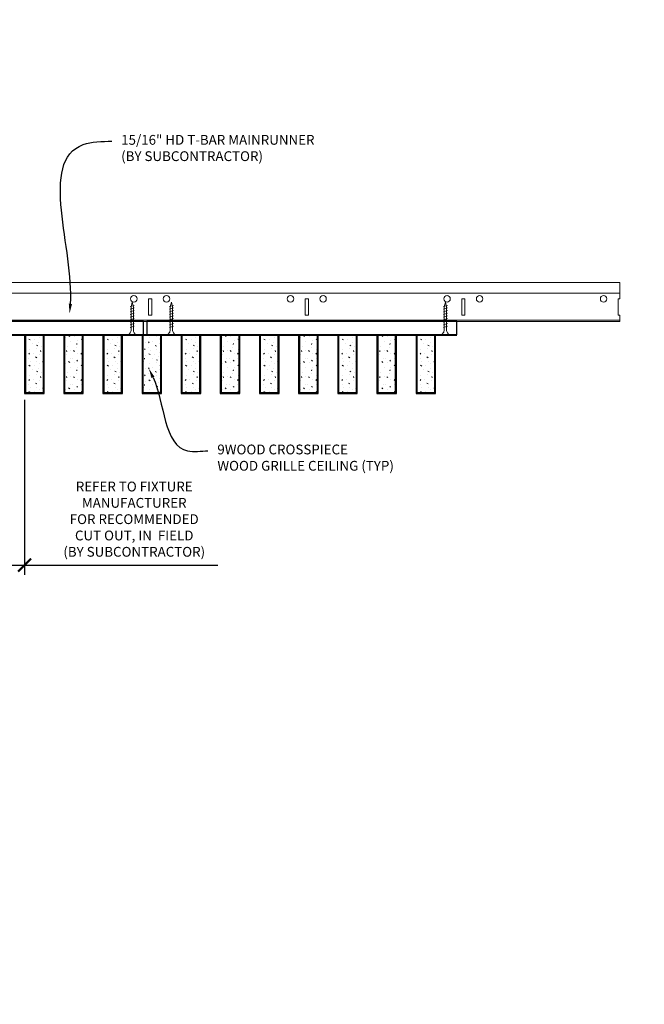
# Model space of a CAD drawing. Units: inches. Extents: x 0 to 3506, y 0 to 1152.
# Drawn here: x 3293 to 3317, y 696 to 734 of the extents above; entities that cross this region are included whole.
import ezdxf
from ezdxf import colors
from ezdxf.entities.mleader import LeaderData, LeaderLine
from ezdxf.enums import TextEntityAlignment as Align
from ezdxf.math import Vec2, Vec3

# ---------------------------------------------------------------- set-up
doc = ezdxf.new("R2010")
doc.units = ezdxf.units.IN
doc.header["$MEASUREMENT"] = 0
doc.header["$PDMODE"] = 3
doc.header["$PDSIZE"] = 0.15625
doc.layers.get('0').update_dxf_attribs({"lineweight": 25})
for name, color, linetype, lineweight in [('Z-ANNO-DIMS', 1, 'Continuous', 25), ('Z-ANNO-NOTE', 7, 'Continuous', 35), ('Z-CLNG-SCRIM', 2, 'Continuous', 50), ('Z-CLNG-SUSP', 3, 'Continuous', 18), ('Z-CLNG-TEES', 3, 'Continuous', 18), ('Z-CLNG-WOOD', 5, 'Continuous', 25), ('Z-CLNG-WOOD-PATT', 2, 'Continuous', 15)]:
    doc.layers.add(name, color=color, linetype=linetype, lineweight=lineweight)
doc.layers.add('Z-ANNO-NPLT', color=252, linetype='Continuous', lineweight=35, plot=False)
doc.styles.add('1-4', font='arial.ttf', dxfattribs={"height": 0.375})
doc.styles.get("Standard").update_dxf_attribs({"font": 'arial.ttf', "height": 0.09375})
doc.dimstyles.new('1-4', dxfattribs={"dimscale": 4, "dimtxt": 0.09375, "dimasz": 0.125, "dimexe": 0.09375, "dimexo": 0.0625, "dimgap": 0.0625, "dimtad": 1, "dimtoh": 1, "dimdec": 5, "dimzin": 3, "dimdsep": 46, "dimlunit": 5, "dimtxsty": '1-4', "dimblk": 'ARCHTICK', "dimcen": 0, "dimdle": 0.09375, "dimclrd": 256, "dimclre": 256, "dimclrt": 256, "dimadec": 1, "dimazin": 0, "dimtfac": 1, "dimtdec": 5, "dimtofl": 0, "dimtmove": 0, "dimatfit": 3, "dimfxl": 0.09375, "dimfrac": 2, "dimtolj": 1, "dimtzin": 0, "dimlwd": -1, "dimlwe": -1, "dimarcsym": 0})
pattern_1 = [(0, (2959.7815, 720.0015), (0, 1), [0, -1]), (0, (2959.9015, 719.8415), (0, 1), [0, -1]), (0, (2959.8515, 719.6015), (0, 1), [0, -1]), (0, (2960.2015, 719.3715), (0, 1), [0, -1]), (0, (2960.1715, 719.7315), (0, 1), [0, -1]), (0, (2960.4415, 719.9715), (0, 1), [0, -1]), (0, (2960.0915, 720.0415), (0, 1), [0, -1]), (0, (2960.5115, 719.6315), (0, 1), [0, -1]), (0, (2960.4615, 719.3115), (0, 1), [0, -1]), (0, (2959.7215, 719.1615), (0, 1), [0, -1]), (0, (2959.9015, 719.3615), (0, 1), [0, -1]), (0, (2960.0415, 719.1715), (0, 1), [0, -1]), (0, (2960.6515, 719.8115), (0, 1), [0, -1]), (0, (2960.3315, 719.5615), (0, 1), [0, -1]), (0, (2960.2515, 719.8915), (0, 1), [0, -1]), (0, (2960.4215, 719.8015), (0, 1), [0, -1]), (0, (2960.0615, 719.5315), (0, 1), [0, -1]), (0, (2960.3415, 720.0715), (0, 1), [0, -1]), (0, (2960.6515, 719.4815), (0, 1), [0, -1]), (0, (2960.6215, 719.1815), (0, 1), [0, -1]), (75.9638, (2959.87153, 719.7015), (-0.99999806, -3.00000055), [0.041231, -4.081875]), (329.0362, (2960.04153, 719.9115), (-2.99999802, 2.00000248), [0.05831, -5.772642]), (338.1986, (2960.33153, 719.6815), (3.00000027, -0.99999991), [0.053852, -5.331313]), (149.0362, (2960.34153, 719.2015), (2.99999802, -2.00000248), [0.05831, -5.772642]), (53.1301, (2960.03153, 719.3315), (2.00000012, 2.99999992), [0.05, -4.95]), (315, (2960.5615, 720.0515), (1.0000003, -2e-16), [0.056569, -1.357645]), (101.3099, (2960.49153, 719.4315), (-0.99999763, 4.00000075), [0.05099, -5.048029]), (323.1301, (2959.75153, 719.4715), (2.99999992, -2.00000012), [0.05, -4.95]), (315, (2959.8715, 720.1015), (1.0000003, -2e-16), [0.042426, -1.371787])]
pattern_2 = [(0, (2947.7815, 720.0015), (0, 1), [0, -1]), (0, (2947.9015, 719.8415), (0, 1), [0, -1]), (0, (2947.8515, 719.6015), (0, 1), [0, -1]), (0, (2948.2015, 719.3715), (0, 1), [0, -1]), (0, (2948.1715, 719.7315), (0, 1), [0, -1]), (0, (2948.4415, 719.9715), (0, 1), [0, -1]), (0, (2948.0915, 720.0415), (0, 1), [0, -1]), (0, (2948.5115, 719.6315), (0, 1), [0, -1]), (0, (2948.4615, 719.3115), (0, 1), [0, -1]), (0, (2947.7215, 719.1615), (0, 1), [0, -1]), (0, (2947.9015, 719.3615), (0, 1), [0, -1]), (0, (2948.0415, 719.1715), (0, 1), [0, -1]), (0, (2948.6515, 719.8115), (0, 1), [0, -1]), (0, (2948.3315, 719.5615), (0, 1), [0, -1]), (0, (2948.2515, 719.8915), (0, 1), [0, -1]), (0, (2948.4215, 719.8015), (0, 1), [0, -1]), (0, (2948.0615, 719.5315), (0, 1), [0, -1]), (0, (2948.3415, 720.0715), (0, 1), [0, -1]), (0, (2948.6515, 719.4815), (0, 1), [0, -1]), (0, (2948.6215, 719.1815), (0, 1), [0, -1]), (75.9638, (2947.87153, 719.7015), (-0.99999806, -3.00000055), [0.041231, -4.081875]), (329.0362, (2948.04153, 719.9115), (-2.99999802, 2.00000248), [0.05831, -5.772642]), (338.1986, (2948.33153, 719.6815), (3.00000027, -0.99999991), [0.053852, -5.331313]), (149.0362, (2948.34153, 719.2015), (2.99999802, -2.00000248), [0.05831, -5.772642]), (53.1301, (2948.03153, 719.3315), (2.00000012, 2.99999992), [0.05, -4.95]), (315, (2948.5615, 720.0515), (1.0000003, -2e-16), [0.056569, -1.357645]), (101.3099, (2948.49153, 719.4315), (-0.99999763, 4.00000075), [0.05099, -5.048029]), (323.1301, (2947.75153, 719.4715), (2.99999992, -2.00000012), [0.05, -4.95]), (315, (2947.8715, 720.1015), (1.0000003, -2e-16), [0.042426, -1.371787])]

# ---------------------------------------------------------------- blocks, each defined once
blk = doc.blocks.new('_ARCHTICK')
at = {"color": 0, "linetype": 'ByBlock', "const_width": 0.15}
blk.add_lwpolyline([(-0.5, -0.5), (0.5, 0.5)], dxfattribs=at)
blk = doc.blocks.new('*D45')
at = {"layer": 'Defpoints', "color": 0, "transparency": 16777216}
for p in [(3290.625, 719.833), (3292.875, 719.833), (3292.875, 713.258)]:
    blk.add_point(p, dxfattribs=at)
at = {"layer": 'Z-ANNO-DIMS', "transparency": 16777216}
for p, q in [((3290.625, 719.583), (3290.625, 712.883)), ((3292.875, 719.583), (3292.875, 712.883)), ((3290.25, 713.258), (3292.875, 713.258)), ((3292.875, 713.258), (3300.284, 713.258))]:
    blk.add_line(p, q, dxfattribs=at)
at = {"layer": 'Z-ANNO-DIMS', "transparency": 16777216, "xscale": 0.5, "yscale": 0.5, "zscale": 0.5, "rotation": 180}
blk.add_blockref('_ARCHTICK', (3290.625, 713.258), dxfattribs=at)
at = {"layer": 'Z-ANNO-DIMS', "transparency": 16777216, "xscale": 0.5, "yscale": 0.5, "zscale": 0.5}
blk.add_blockref('_ARCHTICK', (3292.875, 713.258), dxfattribs=at)
at = {"layer": 'Z-ANNO-DIMS', "transparency": 16777216, "insert": (3297.076, 715.017), "char_height": 0.375, "attachment_point": 5, "style": '1-4'}
blk.add_mtext('\\A1;REFER TO FIXTURE\\PMANUFACTURER\\PFOR RECOMMENDED \\PCUT OUT, IN  FIELD \\P(BY SUBCONTRACTOR)', dxfattribs=at)

msp = doc.modelspace()

# ---------------------------------------------------------------- hatches: boundary and pattern name
at = {"layer": 'Z-CLNG-WOOD-PATT'}
h = msp.add_hatch(dxfattribs=at)
h.set_pattern_fill('STIP2', color=256, style=0)
h.set_pattern_definition(pattern_2)
h.paths.add_polyline_path([(3293.59375, 722.083343), (3292.90625, 722.083343), (3292.90625, 719.864593), (3293.59375, 719.864593)])
h = msp.add_hatch(dxfattribs=at)
h.set_pattern_fill('STIP2', color=256, style=0)
h.set_pattern_definition(pattern_2)
h.paths.add_polyline_path([(3294.40625, 719.864593), (3295.09375, 719.864593), (3295.09375, 722.083343), (3294.40625, 722.083343)])
h = msp.add_hatch(dxfattribs=at)
h.set_pattern_fill('STIP2', color=256, style=0)
h.set_pattern_definition(pattern_2)
h.paths.add_polyline_path([(3295.90625, 719.864593), (3296.59375, 719.864593), (3296.59375, 722.083343), (3295.90625, 722.083343)])
h = msp.add_hatch(dxfattribs=at)
h.set_pattern_fill('STIP2', color=256, style=0)
h.set_pattern_definition([(0, (2998.3731, 714.4411), (0, 1), [0, -1]), (0, (2998.4931, 714.2811), (0, 1), [0, -1]), (0, (2998.4431, 714.0411), (0, 1), [0, -1]), (0, (2998.7931, 713.8111), (0, 1), [0, -1]), (0, (2998.7631, 714.1711), (0, 1), [0, -1]), (0, (2999.0331, 714.4111), (0, 1), [0, -1]), (0, (2998.6831, 714.4811), (0, 1), [0, -1]), (0, (2999.1031, 714.0711), (0, 1), [0, -1]), (0, (2999.0531, 713.7511), (0, 1), [0, -1]), (0, (2998.3131, 713.6011), (0, 1), [0, -1]), (0, (2998.4931, 713.8011), (0, 1), [0, -1]), (0, (2998.6331, 713.6111), (0, 1), [0, -1]), (0, (2999.2431, 714.2511), (0, 1), [0, -1]), (0, (2998.9231, 714.0011), (0, 1), [0, -1]), (0, (2998.8431, 714.3311), (0, 1), [0, -1]), (0, (2999.0131, 714.2411), (0, 1), [0, -1]), (0, (2998.6531, 713.9711), (0, 1), [0, -1]), (0, (2998.9331, 714.5111), (0, 1), [0, -1]), (0, (2999.2431, 713.9211), (0, 1), [0, -1]), (0, (2999.2131, 713.6211), (0, 1), [0, -1]), (75.9638, (2998.4631, 714.1411), (-0.99999806, -3.00000055), [0.041231, -4.081875]), (329.0362, (2998.6331, 714.35109), (-2.99999802, 2.00000248), [0.05831, -5.772642]), (338.1986, (2998.9231, 714.12109), (3.00000027, -0.99999991), [0.053852, -5.331313]), (149.0362, (2998.9331, 713.64109), (2.99999802, -2.00000248), [0.05831, -5.772642]), (53.1301, (2998.6231, 713.77109), (2.00000012, 2.99999992), [0.05, -4.95]), (315, (2999.1531, 714.4911), (1.0000003, -2e-16), [0.056569, -1.357645]), (101.3099, (2999.0831, 713.87109), (-0.99999763, 4.00000075), [0.05099, -5.048029]), (323.1301, (2998.3431, 713.91109), (2.99999992, -2.00000012), [0.05, -4.95]), (315, (2998.4631, 714.5411), (1.0000003, -2e-16), [0.042426, -1.371787])])
h.paths.add_polyline_path([(3298.09375, 722.083343), (3297.5625, 722.083343), (3297.40625, 722.083343), (3297.40625, 719.864593), (3298.09375, 719.864593)])
h = msp.add_hatch(dxfattribs=at)
h.set_pattern_fill('STIP2', color=256, style=0)
h.set_pattern_definition(pattern_1)
h.paths.add_polyline_path([(3298.90625, 719.864593), (3299.59375, 719.864593), (3299.59375, 722.083343), (3298.90625, 722.083343)])
h = msp.add_hatch(dxfattribs=at)
h.set_pattern_fill('STIP2', color=256, style=0)
h.set_pattern_definition(pattern_1)
h.paths.add_polyline_path([(3300.40625, 719.864593), (3301.09375, 719.864593), (3301.09375, 722.083343), (3300.40625, 722.083343)])
h = msp.add_hatch(dxfattribs=at)
h.set_pattern_fill('STIP2', color=256, style=0)
h.set_pattern_definition(pattern_1)
h.paths.add_polyline_path([(3302.59375, 722.083343), (3301.90625, 722.083343), (3301.90625, 719.864593), (3302.59375, 719.864593)])
h = msp.add_hatch(dxfattribs=at)
h.set_pattern_fill('STIP2', color=256, style=0)
h.set_pattern_definition(pattern_1)
h.paths.add_polyline_path([(3304.09375, 722.083343), (3303.40625, 722.083343), (3303.40625, 719.864593), (3304.09375, 719.864593)])
h = msp.add_hatch(dxfattribs=at)
h.set_pattern_fill('STIP2', color=256, style=0)
h.set_pattern_definition(pattern_1)
h.paths.add_polyline_path([(3305.59375, 722.083343), (3304.90625, 722.083343), (3304.90625, 719.864593), (3305.59375, 719.864593)])
h = msp.add_hatch(dxfattribs=at)
h.set_pattern_fill('STIP2', color=256, style=0)
h.set_pattern_definition(pattern_1)
h.paths.add_polyline_path([(3306.40625, 719.864593), (3307.09375, 719.864593), (3307.09375, 722.083343), (3306.40625, 722.083343)])
h = msp.add_hatch(dxfattribs=at)
h.set_pattern_fill('STIP2', color=256, style=0)
h.set_pattern_definition(pattern_1)
h.paths.add_polyline_path([(3307.90625, 719.864593), (3308.59375, 719.864593), (3308.59375, 722.083343), (3307.90625, 722.083343)])

# ---------------------------------------------------------------- linework, layer by layer
at = {"layer": 'Z-CLNG-SCRIM', "lineweight": 40}
msp.add_line((3292.3125, 722.078045), (3309.4375, 722.078045), dxfattribs=at)
at = {"layer": 'Z-CLNG-SUSP'}
for p, q in [((3297.075, 723.208343), (3296.925, 723.158343)), ((3297.075, 723.108343), (3296.925, 723.058343)), ((3298.575, 723.208343), (3298.425, 723.158343)), ((3298.575, 723.108343), (3298.425, 723.058343)), ((3309.075, 723.208343), (3308.925, 723.158343)), ((3309.075, 723.108343), (3308.925, 723.058343)), ((3297.075, 723.008343), (3296.925, 722.958343)), ((3297.075, 722.908343), (3296.925, 722.858343)), ((3297.075, 722.808343), (3296.925, 722.758343)), ((3297.075, 722.708343), (3296.925, 722.658343)), ((3298.575, 723.008343), (3298.425, 722.958343)), ((3298.575, 722.908343), (3298.425, 722.858343)), ((3298.575, 722.808343), (3298.425, 722.758343)), ((3298.575, 722.708343), (3298.425, 722.658343)), ((3309.075, 723.008343), (3308.925, 722.958343)), ((3309.075, 722.908343), (3308.925, 722.858343)), ((3309.075, 722.808343), (3308.925, 722.758343)), ((3309.075, 722.708343), (3308.925, 722.658343)), ((3297.075, 722.608343), (3296.925, 722.558343)), ((3297.075, 722.508343), (3296.925, 722.458343)), ((3297.075, 722.408343), (3296.925, 722.358343)), ((3298.575, 722.608343), (3298.425, 722.558343)), ((3298.575, 722.508343), (3298.425, 722.458343)), ((3298.575, 722.408343), (3298.425, 722.358343)), ((3309.075, 722.608343), (3308.925, 722.558343)), ((3309.075, 722.508343), (3308.925, 722.458343)), ((3309.075, 722.408343), (3308.925, 722.358343))]:
    msp.add_line(p, q, dxfattribs=at)
for points in [[(3296.955, 722.283343), (3296.955, 723.145843), (3297, 723.333343), (3297.045, 723.145843), (3297.045, 722.283343)], [(3298.455, 722.283343), (3298.455, 723.145843), (3298.5, 723.333343), (3298.545, 723.145843), (3298.545, 722.283343)], [(3308.955, 722.283343), (3308.955, 723.145843), (3309, 723.333343), (3309.045, 723.145843), (3309.045, 722.283343)], [(3297.1625, 722.093343), (3297.1625, 722.083343), (3296.8375, 722.083343), (3296.8375, 722.093343)], [(3298.6625, 722.093343), (3298.6625, 722.083343), (3298.3375, 722.083343), (3298.3375, 722.093343)], [(3309.1625, 722.093343), (3309.1625, 722.083343), (3308.8375, 722.083343), (3308.8375, 722.093343)]]:
    msp.add_lwpolyline(points, dxfattribs=at)
at = {"layer": 'Z-CLNG-SUSP', "extrusion": (0, 0, -1)}
for centre in [(3296.8375, 722.283343), (3298.3375, 722.283343), (3308.8375, 722.283343)]:
    msp.add_ellipse(centre, major_axis=(0, -0.19), ratio=0.618421053, start_param=4.71238898, end_param=6.283185307, dxfattribs=at)
at = {"layer": 'Z-CLNG-SUSP'}
for centre in [(3297.1625, 722.283343), (3298.6625, 722.283343), (3309.1625, 722.283343)]:
    msp.add_ellipse(centre, major_axis=(0, -0.19), ratio=0.618421053, start_param=4.71238898, end_param=6.283185307, dxfattribs=at)
at = {"layer": 'Z-CLNG-TEES'}
for p, q in [((3292.3125, 724.083343), (3315.6875, 724.083343)), ((3315.6875, 724.083343), (3315.6875, 723.458343)), ((3292.3125, 723.677093), (3315.6875, 723.677093)), ((3315.6875, 722.583343), (3315.6875, 722.833343)), ((3292.3125, 722.645843), (3315.6875, 722.645843)), ((3292.3125, 722.583343), (3315.6875, 722.583343))]:
    msp.add_line(p, q, dxfattribs=at)
for points in [[(3297.625, 722.833343), (3297.75, 722.833343), (3297.75, 723.458343), (3297.625, 723.458343)], [(3303.625, 722.833343), (3303.75, 722.833343), (3303.75, 723.458343), (3303.625, 723.458343)], [(3309.625, 722.833343), (3309.75, 722.833343), (3309.75, 723.458343), (3309.625, 723.458343)]]:
    msp.add_lwpolyline(points, close=True, dxfattribs=at)
msp.add_lwpolyline([(3315.6875, 723.458343), (3315.625, 723.458343), (3315.625, 722.833343), (3315.6875, 722.833343)], dxfattribs=at)
for centre in [(3297.0625, 723.458343), (3298.3125, 723.458343), (3303.0625, 723.458343), (3304.3125, 723.458343), (3309.0625, 723.458343), (3310.3125, 723.458343), (3315.0625, 723.458343)]:
    msp.add_circle(centre, 0.125, dxfattribs=at)
at = {"layer": 'Z-CLNG-WOOD'}
for p, q in [((3292.90625, 722.083343), (3292.90625, 719.864593)), ((3293.59375, 719.864593), (3293.59375, 722.083343)), ((3294.40625, 722.083343), (3294.40625, 719.864593)), ((3295.09375, 719.864593), (3295.09375, 722.083343)), ((3295.90625, 722.083343), (3295.90625, 719.864593)), ((3296.59375, 719.864593), (3296.59375, 722.083343)), ((3297.40625, 722.083343), (3297.40625, 719.864593)), ((3298.09375, 719.864593), (3298.09375, 722.083343)), ((3298.90625, 722.083343), (3298.90625, 719.864593)), ((3299.59375, 719.864593), (3299.59375, 722.083343)), ((3300.40625, 722.083343), (3300.40625, 719.864593)), ((3301.09375, 719.864593), (3301.09375, 722.083343)), ((3301.90625, 722.083343), (3301.90625, 719.864593)), ((3302.59375, 719.864593), (3302.59375, 722.083343)), ((3303.40625, 722.083343), (3303.40625, 719.864593)), ((3304.09375, 719.864593), (3304.09375, 722.083343)), ((3304.90625, 722.083343), (3304.90625, 719.864593)), ((3305.59375, 719.864593), (3305.59375, 722.083343)), ((3306.40625, 722.083343), (3306.40625, 719.864593)), ((3307.09375, 719.864593), (3307.09375, 722.083343)), ((3307.90625, 722.083343), (3307.90625, 719.864593)), ((3308.59375, 719.864593), (3308.59375, 722.083343)), ((3292.875, 719.864593), (3293.625, 719.864593)), ((3294.375, 719.864593), (3295.125, 719.864593)), ((3295.875, 719.864593), (3296.625, 719.864593)), ((3297.375, 719.864593), (3298.125, 719.864593)), ((3298.875, 719.864593), (3299.625, 719.864593)), ((3300.375, 719.864593), (3301.125, 719.864593)), ((3301.875, 719.864593), (3302.625, 719.864593)), ((3303.375, 719.864593), (3304.125, 719.864593)), ((3304.875, 719.864593), (3305.625, 719.864593)), ((3306.375, 719.864593), (3307.125, 719.864593)), ((3307.875, 719.864593), (3308.625, 719.864593))]:
    msp.add_line(p, q, dxfattribs=at)
msp.add_lwpolyline([(3292.3125, 722.083343), (3297.4375, 722.083343), (3297.4375, 722.583343), (3292.3125, 722.583343)], dxfattribs=at)
for points in [[(3297.5625, 722.083343), (3309.4375, 722.083343), (3309.4375, 722.583343), (3297.5625, 722.583343)], [(3293.625, 719.833343), (3293.625, 722.083343), (3292.875, 722.083343), (3292.875, 719.833343)], [(3295.125, 719.833343), (3295.125, 722.083343), (3294.375, 722.083343), (3294.375, 719.833343)], [(3296.625, 719.833343), (3296.625, 722.083343), (3295.875, 722.083343), (3295.875, 719.833343)], [(3298.125, 719.833343), (3298.125, 722.083343), (3297.375, 722.083343), (3297.375, 719.833343)], [(3299.625, 719.833343), (3299.625, 722.083343), (3298.875, 722.083343), (3298.875, 719.833343)], [(3301.125, 719.833343), (3301.125, 722.083343), (3300.375, 722.083343), (3300.375, 719.833343)], [(3302.625, 719.833343), (3302.625, 722.083343), (3301.875, 722.083343), (3301.875, 719.833343)], [(3304.125, 719.833343), (3304.125, 722.083343), (3303.375, 722.083343), (3303.375, 719.833343)], [(3305.625, 719.833343), (3305.625, 722.083343), (3304.875, 722.083343), (3304.875, 719.833343)], [(3307.125, 719.833343), (3307.125, 722.083343), (3306.375, 722.083343), (3306.375, 719.833343)], [(3308.625, 719.833343), (3308.625, 722.083343), (3307.875, 722.083343), (3307.875, 719.833343)]]:
    msp.add_lwpolyline(points, close=True, dxfattribs=at)

# ---------------------------------------------------------------- texts
at = {"layer": 'Z-ANNO-NPLT'}
msp.add_text('3/4" THICK MEMBERS', height=132, rotation=32.8258798, dxfattribs=at).set_placement((1799.121241, 127.034969), align=Align.TOP_LEFT)

# ---------------------------------------------------------------- dimensions: what is measured, and where the dimension line sits
at = {"layer": 'Z-ANNO-DIMS'}
dim = msp.add_linear_dim(base=(3292.875, 713.257942), p1=(3290.625, 719.833343), p2=(3292.875, 719.833343), text='REFER TO FIXTURE\\PMANUFACTURER\\PFOR RECOMMENDED \\PCUT OUT, IN  FIELD \\P(BY SUBCONTRACTOR)', dimstyle='1-4', override={"dimlunit": 4, "dimpost": ''}, dxfattribs=at)
dim.commit()
dim.dimension.update_dxf_attribs({"geometry": '*D45', "text_midpoint": (3297.075838, 713.257942), "dimtype": 160})

# ---------------------------------------------------------------- leaders
at = {"layer": 'Z-ANNO-NOTE'}
ml = msp.add_multileader_mtext('Standard', dxfattribs=at)
ml.set_content('15/16" HD T-BAR MAINRUNNER\\P(BY SUBCONTRACTOR)', color=256, style='1-4')
ml.set_leader_properties()
ml.build(insert=Vec2(0, 0))
ml.multileader.update_dxf_attribs({"leader_type": 2, "text_right_attachment_type": 3, "dogleg_length": 0.36, "arrow_head_size": 0.375, "scale": 4})
ctx = ml.context
ctx.base_point, ctx.scale, ctx.char_height, ctx.arrow_head_size, ctx.landing_gap_size, ctx.plane_origin = Vec3(3296.215796, 729.492486), 4, 0.375, 0.375, 0.36, Vec3(3294.860889, 729.005817)
ctx.right_attachment = 3
notes = []
notes.append((ctx, [(0, (1, 1, 0), (3294.775796, 729.492486), (1, 0), 1.44, [(0, [(3294.599816, 722.891957), (3295.122458, 729.364444)], 0, [])])]))
ctx.mtext.insert, ctx.mtext.flow_direction = Vec3(3296.575796, 729.735111), 5
ml = msp.add_multileader_mtext('Standard', dxfattribs=at)
ml.set_content('9WOOD CROSSPIECE \\PWOOD GRILLE CEILING (TYP) ', color=256, style='1-4')
ml.set_leader_properties()
ml.build(insert=Vec2(0, 0))
ml.multileader.update_dxf_attribs({"leader_type": 2, "text_right_attachment_type": 3, "dogleg_length": 0.36, "arrow_head_size": 0.375, "scale": 4})
ctx = ml.context
ctx.base_point, ctx.scale, ctx.char_height, ctx.arrow_head_size, ctx.landing_gap_size, ctx.plane_origin = Vec3(3299.902374, 717.631856), 4, 0.375, 0.375, 0.36, Vec3(3298.547467, 717.145186)
ctx.right_attachment = 3
notes.append((ctx, [(0, (1, 1, 0), (3298.462374, 717.631856), (1, 0), 1.44, [(0, [(3297.636154, 720.786474), (3299.122768, 717.631856)], 0, [])])]))
ctx.mtext.insert, ctx.mtext.flow_direction = Vec3(3300.262374, 717.87448), 5
for ctx, leaders in notes:
    for number, flags, end, landing, length, lines in leaders:
        leader = LeaderData()
        leader.index, (leader.has_last_leader_line, leader.has_dogleg_vector, leader.attachment_direction) = number, flags
        leader.last_leader_point, leader.dogleg_vector, leader.dogleg_length = Vec3(end), Vec3(landing), length
        for number, points, colour, breaks in lines:
            line = LeaderLine()
            line.index, line.vertices, line.color, line.breaks = number, Vec3.list(points), colors.encode_raw_color(colour), breaks
            leader.lines.append(line)
        ctx.leaders.append(leader)

doc.saveas('drawing.dxf')
